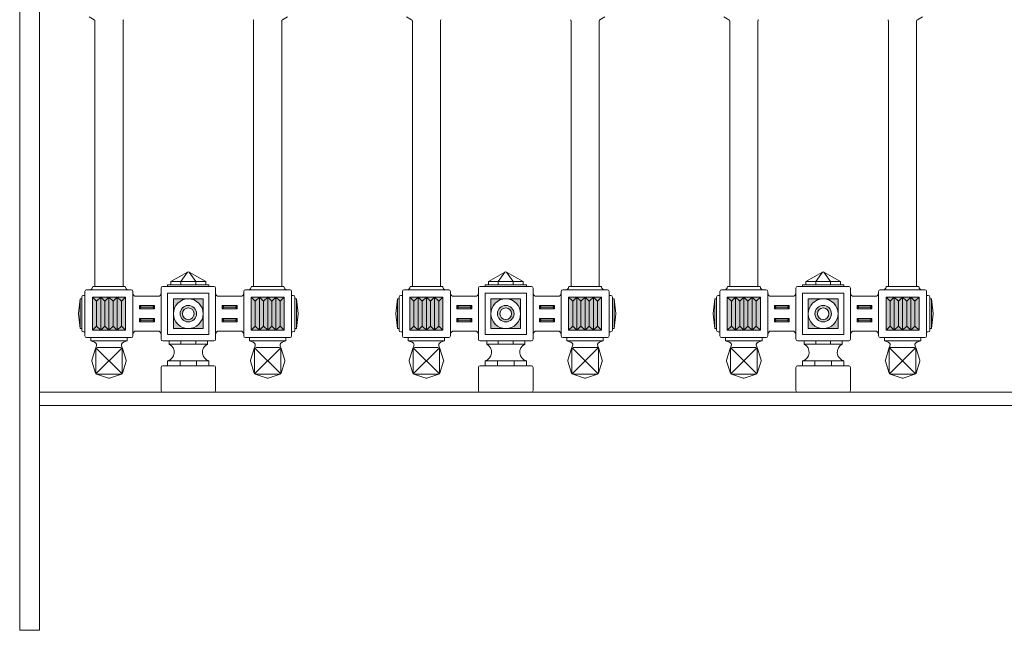
# Model space of a CAD drawing. Units: inches. Extents: x 0 to 84, y -5.9 to 39.5.
# Drawn here: x 0 to 37.2, y -5.9 to 17.2 of the extents above; entities that cross this region are included whole.
import ezdxf

# ---------------------------------------------------------------- set-up
doc = ezdxf.new("R2010")
doc.units = ezdxf.units.IN
doc.header["$MEASUREMENT"] = 0
doc.layers.add('_Main Draw', color=7, linetype='Continuous')
doc.layers.add('Thin Drawing', color=252, linetype='Continuous', lineweight=5)

msp = doc.modelspace()

# ---------------------------------------------------------------- hatches: boundary and pattern name
at = {"layer": 'Thin Drawing', "lineweight": 15}
for points in [[(4, 5.45843), (2.75, 5.45843), (2.75, 6.70843), (4, 6.70843)], [(16, 5.45843), (14.75, 5.45843), (14.75, 6.70843), (16, 6.70843)], [(28, 5.45843), (26.75, 5.45843), (26.75, 6.70843), (28, 6.70843)]]:
    msp.add_hatch(color=256, dxfattribs=at).paths.add_polyline_path(points)
h = msp.add_hatch(color=256, dxfattribs=at)
h.paths.add_polyline_path([(10, 5.45843), (8.75, 5.45843), (8.75, 6.70843), (10, 6.70843)])
edge = h.paths.add_edge_path(flags=17)
edge.add_line((10, 6.70843), (9.6875, 6.70843))
h = msp.add_hatch(color=256, dxfattribs=at)
h.paths.add_polyline_path([(22, 5.45843), (20.75, 5.45843), (20.75, 6.70843), (22, 6.70843)])
edge = h.paths.add_edge_path(flags=17)
edge.add_line((22, 6.70843), (21.6875, 6.70843))
h = msp.add_hatch(color=256, dxfattribs=at)
h.paths.add_polyline_path([(34, 5.45843), (32.75, 5.45843), (32.75, 6.70843), (34, 6.70843)])
edge = h.paths.add_edge_path(flags=17)
edge.add_line((34, 6.70843), (33.6875, 6.70843))
h = msp.add_hatch(color=256, dxfattribs=at)
h.paths.add_polyline_path([(7.65625, 5.77093), (8.21875, 5.77093), (8.15625, 5.83343), (7.71875, 5.83343)])
h.paths.add_polyline_path([(7.71875, 5.83343), (8.15625, 5.83343), (8.21875, 5.89593), (7.65625, 5.89593)])
h.paths.add_polyline_path([(7.65625, 5.77093), (7.71875, 5.83343), (7.65625, 5.89593)])
h.paths.add_polyline_path([(8.15625, 5.83343), (8.21875, 5.77093), (8.21875, 5.89593)])
h.paths.add_polyline_path([(7.65625, 6.27093), (8.21875, 6.27093), (8.15625, 6.33343), (7.71875, 6.33343)])
h.paths.add_polyline_path([(7.71875, 6.33343), (8.15625, 6.33343), (8.21875, 6.39593), (7.65625, 6.39593)])
h.paths.add_polyline_path([(8.21875, 6.27093), (8.21875, 6.39593), (8.15625, 6.33343)])
h.paths.add_polyline_path([(7.65625, 6.27093), (7.71875, 6.33343), (7.65625, 6.39593)])
h.paths.add_polyline_path([(5.03125, 6.33343), (5.09375, 6.27093), (5.09375, 6.39593)])
h.paths.add_polyline_path([(4.59375, 6.33343), (5.03125, 6.33343), (5.09375, 6.39593), (4.53125, 6.39593)])
h.paths.add_polyline_path([(4.53125, 6.27093), (5.09375, 6.27093), (5.03125, 6.33343), (4.59375, 6.33343)])
h.paths.add_polyline_path([(4.53125, 6.27093), (4.59375, 6.33343), (4.53125, 6.39593)])
h.paths.add_polyline_path([(4.53125, 5.77093), (4.59375, 5.83343), (4.53125, 5.89593)])
h.paths.add_polyline_path([(4.53125, 5.77093), (5.09375, 5.77093), (5.03125, 5.83343), (4.59375, 5.83343)])
h.paths.add_polyline_path([(4.59375, 5.83343), (5.03125, 5.83343), (5.09375, 5.89593), (4.53125, 5.89593)])
h.paths.add_polyline_path([(5.03125, 5.83343), (5.09375, 5.77093), (5.09375, 5.89593)])
h = msp.add_hatch(color=256, dxfattribs=at)
h.paths.add_polyline_path([(6.375, 5.52093), (6.9375, 5.52093), (6.9375, 6.08343, -0.41421356)])
h.paths.add_polyline_path([(5.8125, 5.52093), (6.375, 5.52093, -0.41421356), (5.8125, 6.08343)])
h.paths.add_polyline_path([(5.8125, 6.08343, -0.41421356), (6.375, 6.64593), (5.8125, 6.64593)])
h.paths.add_polyline_path([(6.9375, 6.08343), (6.9375, 6.64593), (6.375, 6.64593, -0.41421356)])
h = msp.add_hatch(color=256, dxfattribs=at)
h.paths.add_polyline_path([(6.6875, 6.08343, 1), (6.0625, 6.08343, 1)])
h.paths.add_polyline_path([(6.15625, 6.08343, -1), (6.59375, 6.08343, -1)], flags=16)
h = msp.add_hatch(color=256, dxfattribs=at)
h.paths.add_polyline_path([(19.65625, 5.77093), (20.21875, 5.77093), (20.15625, 5.83343), (19.71875, 5.83343)])
h.paths.add_polyline_path([(19.71875, 5.83343), (20.15625, 5.83343), (20.21875, 5.89593), (19.65625, 5.89593)])
h.paths.add_polyline_path([(19.65625, 5.77093), (19.71875, 5.83343), (19.65625, 5.89593)])
h.paths.add_polyline_path([(20.15625, 5.83343), (20.21875, 5.77093), (20.21875, 5.89593)])
h.paths.add_polyline_path([(19.65625, 6.27093), (20.21875, 6.27093), (20.15625, 6.33343), (19.71875, 6.33343)])
h.paths.add_polyline_path([(19.71875, 6.33343), (20.15625, 6.33343), (20.21875, 6.39593), (19.65625, 6.39593)])
h.paths.add_polyline_path([(20.21875, 6.27093), (20.21875, 6.39593), (20.15625, 6.33343)])
h.paths.add_polyline_path([(19.65625, 6.27093), (19.71875, 6.33343), (19.65625, 6.39593)])
h.paths.add_polyline_path([(17.03125, 6.33343), (17.09375, 6.27093), (17.09375, 6.39593)])
h.paths.add_polyline_path([(16.59375, 6.33343), (17.03125, 6.33343), (17.09375, 6.39593), (16.53125, 6.39593)])
h.paths.add_polyline_path([(16.53125, 6.27093), (17.09375, 6.27093), (17.03125, 6.33343), (16.59375, 6.33343)])
h.paths.add_polyline_path([(16.53125, 6.27093), (16.59375, 6.33343), (16.53125, 6.39593)])
h.paths.add_polyline_path([(16.53125, 5.77093), (16.59375, 5.83343), (16.53125, 5.89593)])
h.paths.add_polyline_path([(16.53125, 5.77093), (17.09375, 5.77093), (17.03125, 5.83343), (16.59375, 5.83343)])
h.paths.add_polyline_path([(16.59375, 5.83343), (17.03125, 5.83343), (17.09375, 5.89593), (16.53125, 5.89593)])
h.paths.add_polyline_path([(17.03125, 5.83343), (17.09375, 5.77093), (17.09375, 5.89593)])
h = msp.add_hatch(color=256, dxfattribs=at)
h.paths.add_polyline_path([(18.375, 5.52093), (18.9375, 5.52093), (18.9375, 6.08343, -0.41421356)])
h.paths.add_polyline_path([(17.8125, 5.52093), (18.375, 5.52093, -0.41421356), (17.8125, 6.08343)])
h.paths.add_polyline_path([(17.8125, 6.08343, -0.41421356), (18.375, 6.64593), (17.8125, 6.64593)])
h.paths.add_polyline_path([(18.9375, 6.08343), (18.9375, 6.64593), (18.375, 6.64593, -0.41421356)])
h = msp.add_hatch(color=256, dxfattribs=at)
h.paths.add_polyline_path([(18.6875, 6.08343, 1), (18.0625, 6.08343, 1)])
h.paths.add_polyline_path([(18.15625, 6.08343, -1), (18.59375, 6.08343, -1)], flags=16)
h = msp.add_hatch(color=256, dxfattribs=at)
h.paths.add_polyline_path([(31.65625, 5.77093), (32.21875, 5.77093), (32.15625, 5.83343), (31.71875, 5.83343)])
h.paths.add_polyline_path([(31.71875, 5.83343), (32.15625, 5.83343), (32.21875, 5.89593), (31.65625, 5.89593)])
h.paths.add_polyline_path([(31.65625, 5.77093), (31.71875, 5.83343), (31.65625, 5.89593)])
h.paths.add_polyline_path([(32.15625, 5.83343), (32.21875, 5.77093), (32.21875, 5.89593)])
h.paths.add_polyline_path([(31.65625, 6.27093), (32.21875, 6.27093), (32.15625, 6.33343), (31.71875, 6.33343)])
h.paths.add_polyline_path([(31.71875, 6.33343), (32.15625, 6.33343), (32.21875, 6.39593), (31.65625, 6.39593)])
h.paths.add_polyline_path([(32.21875, 6.27093), (32.21875, 6.39593), (32.15625, 6.33343)])
h.paths.add_polyline_path([(31.65625, 6.27093), (31.71875, 6.33343), (31.65625, 6.39593)])
h.paths.add_polyline_path([(29.03125, 6.33343), (29.09375, 6.27093), (29.09375, 6.39593)])
h.paths.add_polyline_path([(28.59375, 6.33343), (29.03125, 6.33343), (29.09375, 6.39593), (28.53125, 6.39593)])
h.paths.add_polyline_path([(28.53125, 6.27093), (29.09375, 6.27093), (29.03125, 6.33343), (28.59375, 6.33343)])
h.paths.add_polyline_path([(28.53125, 6.27093), (28.59375, 6.33343), (28.53125, 6.39593)])
h.paths.add_polyline_path([(28.53125, 5.77093), (28.59375, 5.83343), (28.53125, 5.89593)])
h.paths.add_polyline_path([(28.53125, 5.77093), (29.09375, 5.77093), (29.03125, 5.83343), (28.59375, 5.83343)])
h.paths.add_polyline_path([(28.59375, 5.83343), (29.03125, 5.83343), (29.09375, 5.89593), (28.53125, 5.89593)])
h.paths.add_polyline_path([(29.03125, 5.83343), (29.09375, 5.77093), (29.09375, 5.89593)])
h = msp.add_hatch(color=256, dxfattribs=at)
h.paths.add_polyline_path([(30.375, 5.52093), (30.9375, 5.52093), (30.9375, 6.08343, -0.41421356)])
h.paths.add_polyline_path([(29.8125, 5.52093), (30.375, 5.52093, -0.41421356), (29.8125, 6.08343)])
h.paths.add_polyline_path([(29.8125, 6.08343, -0.41421356), (30.375, 6.64593), (29.8125, 6.64593)])
h.paths.add_polyline_path([(30.9375, 6.08343), (30.9375, 6.64593), (30.375, 6.64593, -0.41421356)])
h = msp.add_hatch(color=256, dxfattribs=at)
h.paths.add_polyline_path([(30.6875, 6.08343, 1), (30.0625, 6.08343, 1)])
h.paths.add_polyline_path([(30.15625, 6.08343, -1), (30.59375, 6.08343, -1)], flags=16)

# ---------------------------------------------------------------- linework, layer by layer
at = {"layer": '_Main Draw', "lineweight": 15}
for p, q in [((0, -5.88532), (0, 35.81563)), ((0.75, -5.88532), (0.75, 34.98968)), ((2.625, 17.30218), (2.81226, 17.19517)), ((2.84375, 17.14091), (2.84375, 7.11468)), ((3.90625, 17.14714), (3.90625, 7.11468)), ((8.84375, 17.14714), (8.84375, 7.11468)), ((9.90625, 17.14091), (9.90625, 7.11468)), ((10.125, 17.30218), (9.93774, 17.19517)), ((14.625, 17.30218), (14.81226, 17.19517)), ((14.84375, 17.14091), (14.84375, 7.11468)), ((15.90625, 17.14714), (15.90625, 7.11468)), ((20.84375, 17.14714), (20.84375, 7.11468)), ((21.90625, 17.14091), (21.90625, 7.11468)), ((22.125, 17.30218), (21.93774, 17.19517)), ((26.625, 17.30218), (26.81226, 17.19517)), ((26.84375, 17.14091), (26.84375, 7.11468)), ((27.90625, 17.14714), (27.90625, 7.11468)), ((32.84375, 17.14714), (32.84375, 7.11468)), ((33.90625, 17.14091), (33.90625, 7.11468)), ((34.125, 17.30218), (33.93774, 17.19517)), ((6.34423, 7.65591), (5.71875, 7.30218)), ((6.34423, 7.65591), (6.09375, 7.30218)), ((7.03125, 7.30218), (6.40577, 7.65591)), ((6.65625, 7.30218), (6.40577, 7.65591)), ((18.34423, 7.65591), (17.71875, 7.30218)), ((18.34423, 7.65591), (18.09375, 7.30218)), ((19.03125, 7.30218), (18.40577, 7.65591)), ((18.65625, 7.30218), (18.40577, 7.65591)), ((30.34423, 7.65591), (29.71875, 7.30218)), ((30.34423, 7.65591), (30.09375, 7.30218)), ((31.03125, 7.30218), (30.40577, 7.65591)), ((30.65625, 7.30218), (30.40577, 7.65591)), ((2.78125, 7.11468), (3.96875, 7.11468)), ((7.34375, 7.11468), (5.40625, 7.11468)), ((7.15625, 7.17718), (5.59375, 7.17718)), ((5.59375, 7.11468), (5.59375, 7.17718)), ((7.03125, 7.30218), (5.71875, 7.30218)), ((5.71875, 7.17718), (5.71875, 7.30218)), ((6.09375, 7.17718), (6.09375, 7.30218)), ((6.65625, 7.17718), (6.65625, 7.30218)), ((7.03125, 7.17718), (7.03125, 7.30218)), ((7.15625, 7.11468), (7.15625, 7.17718)), ((9.96875, 7.11468), (8.78125, 7.11468)), ((14.78125, 7.11468), (15.96875, 7.11468)), ((19.34375, 7.11468), (17.40625, 7.11468)), ((19.15625, 7.17718), (17.59375, 7.17718)), ((17.59375, 7.11468), (17.59375, 7.17718)), ((19.03125, 7.30218), (17.71875, 7.30218)), ((17.71875, 7.17718), (17.71875, 7.30218)), ((18.09375, 7.17718), (18.09375, 7.30218)), ((18.65625, 7.17718), (18.65625, 7.30218)), ((19.03125, 7.17718), (19.03125, 7.30218)), ((19.15625, 7.11468), (19.15625, 7.17718)), ((21.96875, 7.11468), (20.78125, 7.11468)), ((26.78125, 7.11468), (27.96875, 7.11468)), ((31.34375, 7.11468), (29.40625, 7.11468)), ((31.15625, 7.17718), (29.59375, 7.17718)), ((29.59375, 7.11468), (29.59375, 7.17718)), ((31.03125, 7.30218), (29.71875, 7.30218)), ((29.71875, 7.17718), (29.71875, 7.30218)), ((30.09375, 7.17718), (30.09375, 7.30218)), ((30.65625, 7.17718), (30.65625, 7.30218)), ((31.03125, 7.17718), (31.03125, 7.30218)), ((31.15625, 7.11468), (31.15625, 7.17718)), ((33.96875, 7.11468), (32.78125, 7.11468)), ((2.34375, 5.45843), (2.34375, 6.70843)), ((2.40625, 6.77093), (2.46875, 6.77093)), ((2.46875, 5.23968), (2.46875, 6.92718)), ((4.21875, 6.98968), (2.53125, 6.98968)), ((2.65625, 6.98968), (4.09375, 6.98968)), ((2.75, 5.45843), (2.75, 6.70843)), ((4, 6.70843), (2.75, 6.70843)), ((2.75, 6.70843), (2.90625, 6.55218)), ((3.0625, 6.70843), (2.90625, 6.55218)), ((3.0625, 5.45843), (3.0625, 6.70843)), ((3.0625, 6.70843), (3.21875, 6.55218)), ((3.375, 6.70843), (3.21875, 6.55218)), ((3.375, 5.45843), (3.375, 6.70843)), ((3.375, 6.70843), (3.53125, 6.55218)), ((3.6875, 6.70843), (3.53125, 6.55218)), ((3.6875, 5.45843), (3.6875, 6.70843)), ((3.6875, 6.70843), (3.84375, 6.55218)), ((4, 6.70843), (3.84375, 6.55218)), ((4, 5.45843), (4, 6.70843)), ((4.28125, 5.23968), (4.28125, 6.92718)), ((4.40625, 6.73968), (5.21875, 6.73968)), ((5.34375, 5.11468), (5.34375, 7.05218)), ((5.59375, 5.30218), (5.59375, 6.86468)), ((7.15625, 6.86468), (5.59375, 6.86468)), ((7.15625, 5.30218), (7.15625, 6.86468)), ((7.40625, 6.86468), (7.40625, 7.05218)), ((7.40625, 5.30218), (7.40625, 6.86468)), ((7.53125, 6.73968), (8.34375, 6.73968)), ((8.46875, 6.86468), (8.46875, 6.92718)), ((8.46875, 5.30218), (8.46875, 6.86468)), ((10.21875, 6.98968), (8.53125, 6.98968)), ((10.09375, 6.98968), (8.65625, 6.98968)), ((8.75, 5.45843), (8.75, 6.70843)), ((10, 6.70843), (8.75, 6.70843)), ((8.75, 6.70843), (8.90625, 6.55218)), ((9.0625, 6.70843), (8.90625, 6.55218)), ((9.0625, 5.45843), (9.0625, 6.70843)), ((9.0625, 6.70843), (9.21875, 6.55218)), ((9.375, 6.70843), (9.21875, 6.55218)), ((9.375, 5.45843), (9.375, 6.70843)), ((9.375, 6.70843), (9.53125, 6.55218)), ((9.6875, 6.70843), (9.53125, 6.55218)), ((9.6875, 5.45843), (9.6875, 6.70843)), ((10, 6.70843), (9.6875, 6.70843)), ((9.6875, 6.70843), (9.84375, 6.55218)), ((10, 6.70843), (9.84375, 6.55218)), ((10, 5.45843), (10, 6.70843)), ((10.28125, 5.23968), (10.28125, 6.92718)), ((10.34375, 6.77093), (10.28125, 6.77093)), ((10.40625, 5.45843), (10.40625, 6.70843)), ((14.34375, 5.45843), (14.34375, 6.70843)), ((14.40625, 6.77093), (14.46875, 6.77093)), ((14.46875, 5.23968), (14.46875, 6.92718)), ((16.21875, 6.98968), (14.53125, 6.98968)), ((14.65625, 6.98968), (16.09375, 6.98968)), ((14.75, 5.45843), (14.75, 6.70843)), ((16, 6.70843), (14.75, 6.70843)), ((14.75, 6.70843), (14.90625, 6.55218)), ((15.0625, 6.70843), (14.90625, 6.55218)), ((15.0625, 5.45843), (15.0625, 6.70843)), ((15.0625, 6.70843), (15.21875, 6.55218)), ((15.375, 6.70843), (15.21875, 6.55218)), ((15.375, 5.45843), (15.375, 6.70843)), ((15.375, 6.70843), (15.53125, 6.55218)), ((15.6875, 6.70843), (15.53125, 6.55218)), ((15.6875, 5.45843), (15.6875, 6.70843)), ((15.6875, 6.70843), (15.84375, 6.55218)), ((16, 6.70843), (15.84375, 6.55218)), ((16, 5.45843), (16, 6.70843)), ((16.28125, 5.23968), (16.28125, 6.92718)), ((16.40625, 6.73968), (17.21875, 6.73968)), ((17.34375, 5.11468), (17.34375, 7.05218)), ((17.59375, 5.30218), (17.59375, 6.86468)), ((19.15625, 6.86468), (17.59375, 6.86468)), ((19.15625, 5.30218), (19.15625, 6.86468)), ((19.40625, 6.86468), (19.40625, 7.05218)), ((19.40625, 5.30218), (19.40625, 6.86468)), ((19.53125, 6.73968), (20.34375, 6.73968)), ((20.46875, 6.86468), (20.46875, 6.92718)), ((20.46875, 5.30218), (20.46875, 6.86468)), ((22.21875, 6.98968), (20.53125, 6.98968)), ((22.09375, 6.98968), (20.65625, 6.98968)), ((20.75, 5.45843), (20.75, 6.70843)), ((22, 6.70843), (20.75, 6.70843)), ((20.75, 6.70843), (20.90625, 6.55218)), ((21.0625, 6.70843), (20.90625, 6.55218)), ((21.0625, 5.45843), (21.0625, 6.70843)), ((21.0625, 6.70843), (21.21875, 6.55218)), ((21.375, 6.70843), (21.21875, 6.55218)), ((21.375, 5.45843), (21.375, 6.70843)), ((21.375, 6.70843), (21.53125, 6.55218)), ((21.6875, 6.70843), (21.53125, 6.55218)), ((21.6875, 5.45843), (21.6875, 6.70843)), ((22, 6.70843), (21.6875, 6.70843)), ((21.6875, 6.70843), (21.84375, 6.55218)), ((22, 6.70843), (21.84375, 6.55218)), ((22, 5.45843), (22, 6.70843)), ((22.28125, 5.23968), (22.28125, 6.92718)), ((22.34375, 6.77093), (22.28125, 6.77093)), ((22.40625, 5.45843), (22.40625, 6.70843)), ((26.34375, 5.45843), (26.34375, 6.70843)), ((26.40625, 6.77093), (26.46875, 6.77093)), ((26.46875, 5.23968), (26.46875, 6.92718)), ((28.21875, 6.98968), (26.53125, 6.98968)), ((26.65625, 6.98968), (28.09375, 6.98968)), ((26.75, 5.45843), (26.75, 6.70843)), ((28, 6.70843), (26.75, 6.70843)), ((26.75, 6.70843), (26.90625, 6.55218)), ((27.0625, 6.70843), (26.90625, 6.55218)), ((27.0625, 5.45843), (27.0625, 6.70843)), ((27.0625, 6.70843), (27.21875, 6.55218)), ((27.375, 6.70843), (27.21875, 6.55218)), ((27.375, 5.45843), (27.375, 6.70843)), ((27.375, 6.70843), (27.53125, 6.55218)), ((27.6875, 6.70843), (27.53125, 6.55218)), ((27.6875, 5.45843), (27.6875, 6.70843)), ((27.6875, 6.70843), (27.84375, 6.55218)), ((28, 6.70843), (27.84375, 6.55218)), ((28, 5.45843), (28, 6.70843)), ((28.28125, 5.23968), (28.28125, 6.92718)), ((28.40625, 6.73968), (29.21875, 6.73968)), ((29.34375, 5.11468), (29.34375, 7.05218)), ((29.59375, 5.30218), (29.59375, 6.86468)), ((31.15625, 6.86468), (29.59375, 6.86468)), ((31.15625, 5.30218), (31.15625, 6.86468)), ((31.40625, 6.86468), (31.40625, 7.05218)), ((31.40625, 5.30218), (31.40625, 6.86468)), ((31.53125, 6.73968), (32.34375, 6.73968)), ((32.46875, 6.86468), (32.46875, 6.92718)), ((32.46875, 5.30218), (32.46875, 6.86468)), ((34.21875, 6.98968), (32.53125, 6.98968)), ((34.09375, 6.98968), (32.65625, 6.98968)), ((32.75, 5.45843), (32.75, 6.70843)), ((34, 6.70843), (32.75, 6.70843)), ((32.75, 6.70843), (32.90625, 6.55218)), ((33.0625, 6.70843), (32.90625, 6.55218)), ((33.0625, 5.45843), (33.0625, 6.70843)), ((33.0625, 6.70843), (33.21875, 6.55218)), ((33.375, 6.70843), (33.21875, 6.55218)), ((33.375, 5.45843), (33.375, 6.70843)), ((33.375, 6.70843), (33.53125, 6.55218)), ((33.6875, 6.70843), (33.53125, 6.55218)), ((33.6875, 5.45843), (33.6875, 6.70843)), ((34, 6.70843), (33.6875, 6.70843)), ((33.6875, 6.70843), (33.84375, 6.55218)), ((34, 6.70843), (33.84375, 6.55218)), ((34, 5.45843), (34, 6.70843)), ((34.28125, 5.23968), (34.28125, 6.92718)), ((34.34375, 6.77093), (34.28125, 6.77093)), ((34.40625, 5.45843), (34.40625, 6.70843)), ((2.21952, 6.09033), (2.28125, 6.64593)), ((2.28125, 5.52093), (2.28125, 6.64593)), ((2.28125, 6.64593), (2.34375, 6.64593)), ((2.90625, 6.55218), (2.90625, 5.61468)), ((3.21875, 6.55218), (3.21875, 5.61468)), ((3.53125, 6.55218), (3.53125, 5.61468)), ((3.84375, 6.55218), (3.84375, 5.61468)), ((4.53125, 6.27093), (4.53125, 6.39593)), ((5.09375, 6.39593), (4.53125, 6.39593)), ((4.53125, 6.39593), (4.59375, 6.33343)), ((4.53125, 6.27093), (4.59375, 6.33343)), ((5.03125, 6.33343), (4.59375, 6.33343)), ((5.09375, 6.39593), (5.03125, 6.33343)), ((5.09375, 6.27093), (5.03125, 6.33343)), ((5.09375, 6.27093), (5.09375, 6.39593)), ((5.8125, 5.52093), (5.8125, 6.64593)), ((6.9375, 6.64593), (5.8125, 6.64593)), ((6.9375, 5.52093), (6.9375, 6.64593)), ((7.65625, 6.27093), (7.65625, 6.39593)), ((8.21875, 6.39593), (7.65625, 6.39593)), ((7.65625, 6.39593), (7.71875, 6.33343)), ((7.65625, 6.27093), (7.71875, 6.33343)), ((8.15625, 6.33343), (7.71875, 6.33343)), ((8.21875, 6.39593), (8.15625, 6.33343)), ((8.21875, 6.27093), (8.15625, 6.33343)), ((8.21875, 6.27093), (8.21875, 6.39593)), ((8.90625, 6.55218), (8.90625, 5.61468)), ((9.21875, 6.55218), (9.21875, 5.61468)), ((9.53125, 6.55218), (9.53125, 5.61468)), ((9.84375, 6.55218), (9.84375, 5.61468)), ((10.46875, 6.64593), (10.40625, 6.64593)), ((10.46875, 5.52093), (10.46875, 6.64593)), ((10.53048, 6.09033), (10.46875, 6.64593)), ((14.21952, 6.09033), (14.28125, 6.64593)), ((14.28125, 5.52093), (14.28125, 6.64593)), ((14.28125, 6.64593), (14.34375, 6.64593)), ((14.90625, 6.55218), (14.90625, 5.61468)), ((15.21875, 6.55218), (15.21875, 5.61468)), ((15.53125, 6.55218), (15.53125, 5.61468)), ((15.84375, 6.55218), (15.84375, 5.61468)), ((16.53125, 6.27093), (16.53125, 6.39593)), ((17.09375, 6.39593), (16.53125, 6.39593)), ((16.53125, 6.39593), (16.59375, 6.33343)), ((16.53125, 6.27093), (16.59375, 6.33343)), ((17.03125, 6.33343), (16.59375, 6.33343)), ((17.09375, 6.39593), (17.03125, 6.33343)), ((17.09375, 6.27093), (17.03125, 6.33343)), ((17.09375, 6.27093), (17.09375, 6.39593)), ((17.8125, 5.52093), (17.8125, 6.64593)), ((18.9375, 6.64593), (17.8125, 6.64593)), ((18.9375, 5.52093), (18.9375, 6.64593)), ((19.65625, 6.27093), (19.65625, 6.39593)), ((20.21875, 6.39593), (19.65625, 6.39593)), ((19.65625, 6.39593), (19.71875, 6.33343)), ((19.65625, 6.27093), (19.71875, 6.33343)), ((20.15625, 6.33343), (19.71875, 6.33343)), ((20.21875, 6.39593), (20.15625, 6.33343)), ((20.21875, 6.27093), (20.15625, 6.33343)), ((20.21875, 6.27093), (20.21875, 6.39593)), ((20.90625, 6.55218), (20.90625, 5.61468)), ((21.21875, 6.55218), (21.21875, 5.61468)), ((21.53125, 6.55218), (21.53125, 5.61468)), ((21.84375, 6.55218), (21.84375, 5.61468)), ((22.46875, 6.64593), (22.40625, 6.64593)), ((22.46875, 5.52093), (22.46875, 6.64593)), ((22.53048, 6.09033), (22.46875, 6.64593)), ((26.21952, 6.09033), (26.28125, 6.64593)), ((26.28125, 5.52093), (26.28125, 6.64593)), ((26.28125, 6.64593), (26.34375, 6.64593)), ((26.90625, 6.55218), (26.90625, 5.61468)), ((27.21875, 6.55218), (27.21875, 5.61468)), ((27.53125, 6.55218), (27.53125, 5.61468)), ((27.84375, 6.55218), (27.84375, 5.61468)), ((28.53125, 6.27093), (28.53125, 6.39593)), ((29.09375, 6.39593), (28.53125, 6.39593)), ((28.53125, 6.39593), (28.59375, 6.33343)), ((28.53125, 6.27093), (28.59375, 6.33343)), ((29.03125, 6.33343), (28.59375, 6.33343)), ((29.09375, 6.39593), (29.03125, 6.33343)), ((29.09375, 6.27093), (29.03125, 6.33343)), ((29.09375, 6.27093), (29.09375, 6.39593)), ((29.8125, 5.52093), (29.8125, 6.64593)), ((30.9375, 6.64593), (29.8125, 6.64593)), ((30.9375, 5.52093), (30.9375, 6.64593)), ((31.65625, 6.27093), (31.65625, 6.39593)), ((32.21875, 6.39593), (31.65625, 6.39593)), ((31.65625, 6.39593), (31.71875, 6.33343)), ((31.65625, 6.27093), (31.71875, 6.33343)), ((32.15625, 6.33343), (31.71875, 6.33343)), ((32.21875, 6.39593), (32.15625, 6.33343)), ((32.21875, 6.27093), (32.15625, 6.33343)), ((32.21875, 6.27093), (32.21875, 6.39593)), ((32.90625, 6.55218), (32.90625, 5.61468)), ((33.21875, 6.55218), (33.21875, 5.61468)), ((33.53125, 6.55218), (33.53125, 5.61468)), ((33.84375, 6.55218), (33.84375, 5.61468)), ((34.46875, 6.64593), (34.40625, 6.64593)), ((34.46875, 5.52093), (34.46875, 6.64593)), ((34.53048, 6.09033), (34.46875, 6.64593)), ((2.28125, 5.52093), (2.21952, 6.07652)), ((5.09375, 6.27093), (4.53125, 6.27093)), ((8.21875, 6.27093), (7.65625, 6.27093)), ((10.46875, 5.52093), (10.53048, 6.07652)), ((14.28125, 5.52093), (14.21952, 6.07652)), ((17.09375, 6.27093), (16.53125, 6.27093)), ((20.21875, 6.27093), (19.65625, 6.27093)), ((22.46875, 5.52093), (22.53048, 6.07652)), ((26.28125, 5.52093), (26.21952, 6.07652)), ((29.09375, 6.27093), (28.53125, 6.27093)), ((32.21875, 6.27093), (31.65625, 6.27093)), ((34.46875, 5.52093), (34.53048, 6.07652)), ((2.75, 5.45843), (2.90625, 5.61468)), ((3.0625, 5.45843), (2.90625, 5.61468)), ((3.0625, 5.45843), (3.21875, 5.61468)), ((3.375, 5.45843), (3.21875, 5.61468)), ((3.375, 5.45843), (3.53125, 5.61468)), ((3.6875, 5.45843), (3.53125, 5.61468)), ((3.6875, 5.45843), (3.84375, 5.61468)), ((4, 5.45843), (3.84375, 5.61468)), ((4.53125, 5.77093), (4.53125, 5.89593)), ((5.09375, 5.89593), (4.53125, 5.89593)), ((4.53125, 5.89593), (4.59375, 5.83343)), ((4.53125, 5.77093), (4.59375, 5.83343)), ((5.09375, 5.77093), (4.53125, 5.77093)), ((5.03125, 5.83343), (4.59375, 5.83343)), ((5.09375, 5.89593), (5.03125, 5.83343)), ((5.09375, 5.77093), (5.03125, 5.83343)), ((5.09375, 5.77093), (5.09375, 5.89593)), ((7.65625, 5.77093), (7.65625, 5.89593)), ((8.21875, 5.89593), (7.65625, 5.89593)), ((7.65625, 5.89593), (7.71875, 5.83343)), ((7.65625, 5.77093), (7.71875, 5.83343)), ((8.21875, 5.77093), (7.65625, 5.77093)), ((8.15625, 5.83343), (7.71875, 5.83343)), ((8.21875, 5.89593), (8.15625, 5.83343)), ((8.21875, 5.77093), (8.15625, 5.83343)), ((8.21875, 5.77093), (8.21875, 5.89593)), ((8.75, 5.45843), (8.90625, 5.61468)), ((9.0625, 5.45843), (8.90625, 5.61468)), ((9.0625, 5.45843), (9.21875, 5.61468)), ((9.375, 5.45843), (9.21875, 5.61468)), ((9.375, 5.45843), (9.53125, 5.61468)), ((9.6875, 5.45843), (9.53125, 5.61468)), ((9.6875, 5.45843), (9.84375, 5.61468)), ((10, 5.45843), (9.84375, 5.61468)), ((14.75, 5.45843), (14.90625, 5.61468)), ((15.0625, 5.45843), (14.90625, 5.61468)), ((15.0625, 5.45843), (15.21875, 5.61468)), ((15.375, 5.45843), (15.21875, 5.61468)), ((15.375, 5.45843), (15.53125, 5.61468)), ((15.6875, 5.45843), (15.53125, 5.61468)), ((15.6875, 5.45843), (15.84375, 5.61468)), ((16, 5.45843), (15.84375, 5.61468)), ((16.53125, 5.77093), (16.53125, 5.89593)), ((17.09375, 5.89593), (16.53125, 5.89593)), ((16.53125, 5.89593), (16.59375, 5.83343)), ((16.53125, 5.77093), (16.59375, 5.83343)), ((17.09375, 5.77093), (16.53125, 5.77093)), ((17.03125, 5.83343), (16.59375, 5.83343)), ((17.09375, 5.89593), (17.03125, 5.83343)), ((17.09375, 5.77093), (17.03125, 5.83343)), ((17.09375, 5.77093), (17.09375, 5.89593)), ((19.65625, 5.77093), (19.65625, 5.89593)), ((20.21875, 5.89593), (19.65625, 5.89593)), ((19.65625, 5.89593), (19.71875, 5.83343)), ((19.65625, 5.77093), (19.71875, 5.83343)), ((20.21875, 5.77093), (19.65625, 5.77093)), ((20.15625, 5.83343), (19.71875, 5.83343)), ((20.21875, 5.89593), (20.15625, 5.83343)), ((20.21875, 5.77093), (20.15625, 5.83343)), ((20.21875, 5.77093), (20.21875, 5.89593)), ((20.75, 5.45843), (20.90625, 5.61468)), ((21.0625, 5.45843), (20.90625, 5.61468)), ((21.0625, 5.45843), (21.21875, 5.61468)), ((21.375, 5.45843), (21.21875, 5.61468)), ((21.375, 5.45843), (21.53125, 5.61468)), ((21.6875, 5.45843), (21.53125, 5.61468)), ((21.6875, 5.45843), (21.84375, 5.61468)), ((22, 5.45843), (21.84375, 5.61468)), ((26.75, 5.45843), (26.90625, 5.61468)), ((27.0625, 5.45843), (26.90625, 5.61468)), ((27.0625, 5.45843), (27.21875, 5.61468)), ((27.375, 5.45843), (27.21875, 5.61468)), ((27.375, 5.45843), (27.53125, 5.61468)), ((27.6875, 5.45843), (27.53125, 5.61468)), ((27.6875, 5.45843), (27.84375, 5.61468)), ((28, 5.45843), (27.84375, 5.61468)), ((28.53125, 5.77093), (28.53125, 5.89593)), ((29.09375, 5.89593), (28.53125, 5.89593)), ((28.53125, 5.89593), (28.59375, 5.83343)), ((28.53125, 5.77093), (28.59375, 5.83343)), ((29.09375, 5.77093), (28.53125, 5.77093)), ((29.03125, 5.83343), (28.59375, 5.83343)), ((29.09375, 5.89593), (29.03125, 5.83343)), ((29.09375, 5.77093), (29.03125, 5.83343)), ((29.09375, 5.77093), (29.09375, 5.89593)), ((31.65625, 5.77093), (31.65625, 5.89593)), ((32.21875, 5.89593), (31.65625, 5.89593)), ((31.65625, 5.89593), (31.71875, 5.83343)), ((31.65625, 5.77093), (31.71875, 5.83343)), ((32.21875, 5.77093), (31.65625, 5.77093)), ((32.15625, 5.83343), (31.71875, 5.83343)), ((32.21875, 5.89593), (32.15625, 5.83343)), ((32.21875, 5.77093), (32.15625, 5.83343)), ((32.21875, 5.77093), (32.21875, 5.89593)), ((32.75, 5.45843), (32.90625, 5.61468)), ((33.0625, 5.45843), (32.90625, 5.61468)), ((33.0625, 5.45843), (33.21875, 5.61468)), ((33.375, 5.45843), (33.21875, 5.61468)), ((33.375, 5.45843), (33.53125, 5.61468)), ((33.6875, 5.45843), (33.53125, 5.61468)), ((33.6875, 5.45843), (33.84375, 5.61468)), ((34, 5.45843), (33.84375, 5.61468)), ((2.28125, 5.52093), (2.34375, 5.52093)), ((2.40625, 5.39593), (2.46875, 5.39593)), ((4, 5.45843), (2.75, 5.45843)), ((4.40625, 5.42718), (5.21875, 5.42718)), ((7.15625, 5.30218), (5.59375, 5.30218)), ((6.9375, 5.52093), (5.8125, 5.52093)), ((7.40625, 5.11468), (7.40625, 5.30218)), ((7.53125, 5.42718), (8.34375, 5.42718)), ((8.46875, 5.23968), (8.46875, 5.30218)), ((10, 5.45843), (8.75, 5.45843)), ((10.34375, 5.39593), (10.28125, 5.39593)), ((10.46875, 5.52093), (10.40625, 5.52093)), ((14.28125, 5.52093), (14.34375, 5.52093)), ((14.40625, 5.39593), (14.46875, 5.39593)), ((16, 5.45843), (14.75, 5.45843)), ((16.40625, 5.42718), (17.21875, 5.42718)), ((19.15625, 5.30218), (17.59375, 5.30218)), ((18.9375, 5.52093), (17.8125, 5.52093)), ((19.40625, 5.11468), (19.40625, 5.30218)), ((19.53125, 5.42718), (20.34375, 5.42718)), ((20.46875, 5.23968), (20.46875, 5.30218)), ((22, 5.45843), (20.75, 5.45843)), ((22.34375, 5.39593), (22.28125, 5.39593)), ((22.46875, 5.52093), (22.40625, 5.52093)), ((26.28125, 5.52093), (26.34375, 5.52093)), ((26.40625, 5.39593), (26.46875, 5.39593)), ((28, 5.45843), (26.75, 5.45843)), ((28.40625, 5.42718), (29.21875, 5.42718)), ((31.15625, 5.30218), (29.59375, 5.30218)), ((30.9375, 5.52093), (29.8125, 5.52093)), ((31.40625, 5.11468), (31.40625, 5.30218)), ((31.53125, 5.42718), (32.34375, 5.42718)), ((32.46875, 5.23968), (32.46875, 5.30218)), ((34, 5.45843), (32.75, 5.45843)), ((34.34375, 5.39593), (34.28125, 5.39593)), ((34.46875, 5.52093), (34.40625, 5.52093)), ((4.21875, 5.17718), (2.53125, 5.17718)), ((2.6875, 5.05218), (2.6875, 5.17718)), ((4.0625, 5.05218), (2.6875, 5.05218)), ((4.0625, 5.05218), (4.0625, 5.17718)), ((7.34375, 5.05218), (5.40625, 5.05218)), ((5.65625, 4.92718), (5.65625, 5.05218)), ((7.09375, 4.92718), (5.65625, 4.92718)), ((6.09375, 4.92718), (6.09375, 5.05218)), ((6.65625, 4.92718), (6.65625, 5.05218)), ((7.09375, 4.92718), (7.09375, 5.05218)), ((10.21875, 5.17718), (8.53125, 5.17718)), ((8.6875, 5.05218), (8.6875, 5.17718)), ((10.0625, 5.05218), (8.6875, 5.05218)), ((10.0625, 5.05218), (10.0625, 5.17718)), ((16.21875, 5.17718), (14.53125, 5.17718)), ((14.6875, 5.05218), (14.6875, 5.17718)), ((16.0625, 5.05218), (14.6875, 5.05218)), ((16.0625, 5.05218), (16.0625, 5.17718)), ((19.34375, 5.05218), (17.40625, 5.05218)), ((17.65625, 4.92718), (17.65625, 5.05218)), ((19.09375, 4.92718), (17.65625, 4.92718)), ((18.09375, 4.92718), (18.09375, 5.05218)), ((18.65625, 4.92718), (18.65625, 5.05218)), ((19.09375, 4.92718), (19.09375, 5.05218)), ((22.21875, 5.17718), (20.53125, 5.17718)), ((20.6875, 5.05218), (20.6875, 5.17718)), ((22.0625, 5.05218), (20.6875, 5.05218)), ((22.0625, 5.05218), (22.0625, 5.17718)), ((28.21875, 5.17718), (26.53125, 5.17718)), ((26.6875, 5.05218), (26.6875, 5.17718)), ((28.0625, 5.05218), (26.6875, 5.05218)), ((28.0625, 5.05218), (28.0625, 5.17718)), ((31.34375, 5.05218), (29.40625, 5.05218)), ((29.65625, 4.92718), (29.65625, 5.05218)), ((31.09375, 4.92718), (29.65625, 4.92718)), ((30.09375, 4.92718), (30.09375, 5.05218)), ((30.65625, 4.92718), (30.65625, 5.05218)), ((31.09375, 4.92718), (31.09375, 5.05218)), ((34.21875, 5.17718), (32.53125, 5.17718)), ((32.6875, 5.05218), (32.6875, 5.17718)), ((34.0625, 5.05218), (32.6875, 5.05218)), ((34.0625, 5.05218), (34.0625, 5.17718)), ((2.72458, 4.32082), (2.875, 4.80218)), ((2.875, 3.86468), (2.875, 4.73968)), ((3.85669, 3.82048), (2.89331, 4.78387)), ((3.85669, 4.78387), (2.89331, 3.82048)), ((3.8125, 4.80218), (2.9375, 4.80218)), ((3.875, 4.80218), (4.02542, 4.32082)), ((3.875, 3.86468), (3.875, 4.73968)), ((8.72458, 4.32082), (8.875, 4.80218)), ((8.875, 3.86468), (8.875, 4.73968)), ((9.85669, 3.82048), (8.89331, 4.78387)), ((9.85669, 4.78387), (8.89331, 3.82048)), ((9.8125, 4.80218), (8.9375, 4.80218)), ((9.875, 4.80218), (10.02542, 4.32082)), ((9.875, 3.86468), (9.875, 4.73968)), ((14.72458, 4.32082), (14.875, 4.80218)), ((14.875, 3.86468), (14.875, 4.73968)), ((15.85669, 3.82048), (14.89331, 4.78387)), ((15.85669, 4.78387), (14.89331, 3.82048)), ((15.8125, 4.80218), (14.9375, 4.80218)), ((15.875, 4.80218), (16.02542, 4.32082)), ((15.875, 3.86468), (15.875, 4.73968)), ((20.72458, 4.32082), (20.875, 4.80218)), ((20.875, 3.86468), (20.875, 4.73968)), ((21.85669, 3.82048), (20.89331, 4.78387)), ((21.85669, 4.78387), (20.89331, 3.82048)), ((21.8125, 4.80218), (20.9375, 4.80218)), ((21.875, 4.80218), (22.02542, 4.32082)), ((21.875, 3.86468), (21.875, 4.73968)), ((26.72458, 4.32082), (26.875, 4.80218)), ((26.875, 3.86468), (26.875, 4.73968)), ((27.85669, 3.82048), (26.89331, 4.78387)), ((27.85669, 4.78387), (26.89331, 3.82048)), ((27.8125, 4.80218), (26.9375, 4.80218)), ((27.875, 4.80218), (28.02542, 4.32082)), ((27.875, 3.86468), (27.875, 4.73968)), ((32.72458, 4.32082), (32.875, 4.80218)), ((32.875, 3.86468), (32.875, 4.73968)), ((33.85669, 3.82048), (32.89331, 4.78387)), ((33.85669, 4.78387), (32.89331, 3.82048)), ((33.8125, 4.80218), (32.9375, 4.80218)), ((33.875, 4.80218), (34.02542, 4.32082)), ((33.875, 3.86468), (33.875, 4.73968)), ((2.86524, 3.83342), (2.72458, 4.28353)), ((4.02542, 4.28353), (3.88477, 3.83342)), ((7.34375, 4.11468), (5.40625, 4.11468)), ((7.15625, 4.30218), (5.59375, 4.30218)), ((5.59375, 4.11468), (5.59375, 4.30218)), ((6.0625, 4.11468), (6.0625, 4.30218)), ((6.6875, 4.11468), (6.6875, 4.30218)), ((7.15625, 4.11468), (7.15625, 4.30218)), ((8.86524, 3.83342), (8.72458, 4.28353)), ((10.02542, 4.28353), (9.88477, 3.83342)), ((14.86524, 3.83342), (14.72458, 4.28353)), ((16.02542, 4.28353), (15.88477, 3.83342)), ((19.34375, 4.11468), (17.40625, 4.11468)), ((19.15625, 4.30218), (17.59375, 4.30218)), ((17.59375, 4.11468), (17.59375, 4.30218)), ((18.0625, 4.11468), (18.0625, 4.30218)), ((18.6875, 4.11468), (18.6875, 4.30218)), ((19.15625, 4.11468), (19.15625, 4.30218)), ((20.86524, 3.83342), (20.72458, 4.28353)), ((22.02542, 4.28353), (21.88477, 3.83342)), ((26.86524, 3.83342), (26.72458, 4.28353)), ((28.02542, 4.28353), (27.88477, 3.83342)), ((31.34375, 4.11468), (29.40625, 4.11468)), ((31.15625, 4.30218), (29.59375, 4.30218)), ((29.59375, 4.11468), (29.59375, 4.30218)), ((30.0625, 4.11468), (30.0625, 4.30218)), ((30.6875, 4.11468), (30.6875, 4.30218)), ((31.15625, 4.11468), (31.15625, 4.30218)), ((32.86524, 3.83342), (32.72458, 4.28353)), ((34.02542, 4.28353), (33.88477, 3.83342)), ((3.35636, 3.65175), (2.90625, 3.79241)), ((3.8125, 3.80218), (2.9375, 3.80218)), ((3.84375, 3.79241), (3.39364, 3.65175)), ((5.34375, 3.17718), (5.34375, 4.05218)), ((7.40625, 3.17718), (7.40625, 4.05218)), ((9.35636, 3.65175), (8.90625, 3.79241)), ((9.8125, 3.80218), (8.9375, 3.80218)), ((9.84375, 3.79241), (9.39364, 3.65175)), ((15.35636, 3.65175), (14.90625, 3.79241)), ((15.8125, 3.80218), (14.9375, 3.80218)), ((15.84375, 3.79241), (15.39364, 3.65175)), ((17.34375, 3.17718), (17.34375, 4.05218)), ((19.40625, 3.17718), (19.40625, 4.05218)), ((21.35636, 3.65175), (20.90625, 3.79241)), ((21.8125, 3.80218), (20.9375, 3.80218)), ((21.84375, 3.79241), (21.39364, 3.65175)), ((27.35636, 3.65175), (26.90625, 3.79241)), ((27.8125, 3.80218), (26.9375, 3.80218)), ((27.84375, 3.79241), (27.39364, 3.65175)), ((29.34375, 3.17718), (29.34375, 4.05218)), ((31.40625, 3.17718), (31.40625, 4.05218)), ((33.35636, 3.65175), (32.90625, 3.79241)), ((33.8125, 3.80218), (32.9375, 3.80218)), ((33.84375, 3.79241), (33.39364, 3.65175)), ((0.75, 3.11468), (72.75, 3.11468)), ((7.34375, 3.11468), (5.40625, 3.11468)), ((19.34375, 3.11468), (17.40625, 3.11468)), ((31.34375, 3.11468), (29.40625, 3.11468)), ((0.75, 2.61468), (72.75, 2.61468)), ((0, -5.88532), (0.75, -5.88532))]:
    msp.add_line(p, q, dxfattribs=at)
for centre, radius in [((6.375, 6.08343), 0.5625), ((6.375, 6.08343), 0.3125), ((18.375, 6.08343), 0.5625), ((18.375, 6.08343), 0.3125), ((30.375, 6.08343), 0.5625), ((30.375, 6.08343), 0.3125), ((6.375, 6.08343), 0.21875), ((18.375, 6.08343), 0.21875), ((30.375, 6.08343), 0.21875)]:
    msp.add_circle(centre, radius, dxfattribs=at)
for centre, radius, start, end in [((2.78125, 17.14091), 0.0625, 0, 60.255119), ((3.96875, 17.14714), 0.0625, 128.659808, 180), ((8.78125, 17.14714), 0.0625, 0, 51.340192), ((9.96875, 17.14091), 0.0625, 119.744881, 180), ((14.78125, 17.14091), 0.0625, 0, 60.255119), ((15.96875, 17.14714), 0.0625, 128.659808, 180), ((20.78125, 17.14714), 0.0625, 0, 51.340192), ((21.96875, 17.14091), 0.0625, 119.744881, 180), ((26.78125, 17.14091), 0.0625, 0, 60.255119), ((27.96875, 17.14714), 0.0625, 128.659808, 180), ((32.78125, 17.14714), 0.0625, 0, 51.340192), ((33.96875, 17.14091), 0.0625, 119.744881, 180), ((6.375, 7.60151), 0.0625, 60.510266, 119.489734), ((18.375, 7.60151), 0.0625, 60.510266, 119.489734), ((30.375, 7.60151), 0.0625, 60.510266, 119.489734), ((2.65625, 7.08343), 0.09375, 270, 0), ((2.78125, 7.08343), 0.03125, 90, 180), ((3.96875, 7.08343), 0.03125, 0, 90), ((4.09375, 7.08343), 0.09375, 180, 270), ((5.40625, 7.05218), 0.0625, 90, 180), ((7.34375, 7.05218), 0.0625, 0, 90), ((8.65625, 7.08343), 0.09375, 270, 0), ((8.78125, 7.08343), 0.03125, 90, 180), ((9.96875, 7.08343), 0.03125, 0, 90), ((10.09375, 7.08343), 0.09375, 180, 270), ((14.65625, 7.08343), 0.09375, 270, 0), ((14.78125, 7.08343), 0.03125, 90, 180), ((15.96875, 7.08343), 0.03125, 0, 90), ((16.09375, 7.08343), 0.09375, 180, 270), ((17.40625, 7.05218), 0.0625, 90, 180), ((19.34375, 7.05218), 0.0625, 0, 90), ((20.65625, 7.08343), 0.09375, 270, 0), ((20.78125, 7.08343), 0.03125, 90, 180), ((21.96875, 7.08343), 0.03125, 0, 90), ((22.09375, 7.08343), 0.09375, 180, 270), ((26.65625, 7.08343), 0.09375, 270, 0), ((26.78125, 7.08343), 0.03125, 90, 180), ((27.96875, 7.08343), 0.03125, 0, 90), ((28.09375, 7.08343), 0.09375, 180, 270), ((29.40625, 7.05218), 0.0625, 90, 180), ((31.34375, 7.05218), 0.0625, 0, 90), ((32.65625, 7.08343), 0.09375, 270, 0), ((32.78125, 7.08343), 0.03125, 90, 180), ((33.96875, 7.08343), 0.03125, 0, 90), ((34.09375, 7.08343), 0.09375, 180, 270), ((2.40625, 6.70843), 0.0625, 90, 180), ((2.53125, 6.92718), 0.0625, 90, 180), ((4.21875, 6.92718), 0.0625, 0, 90), ((4.40625, 6.86468), 0.125, 180, 270), ((5.21875, 6.86468), 0.125, 270, 0), ((7.53125, 6.86468), 0.125, 180, 270), ((8.34375, 6.86468), 0.125, 270, 0), ((8.53125, 6.92718), 0.0625, 90, 180), ((10.21875, 6.92718), 0.0625, 0, 90), ((10.34375, 6.70843), 0.0625, 0, 90), ((14.40625, 6.70843), 0.0625, 90, 180), ((14.53125, 6.92718), 0.0625, 90, 180), ((16.21875, 6.92718), 0.0625, 0, 90), ((16.40625, 6.86468), 0.125, 180, 270), ((17.21875, 6.86468), 0.125, 270, 0), ((19.53125, 6.86468), 0.125, 180, 270), ((20.34375, 6.86468), 0.125, 270, 0), ((20.53125, 6.92718), 0.0625, 90, 180), ((22.21875, 6.92718), 0.0625, 0, 90), ((22.34375, 6.70843), 0.0625, 0, 90), ((26.40625, 6.70843), 0.0625, 90, 180), ((26.53125, 6.92718), 0.0625, 90, 180), ((28.21875, 6.92718), 0.0625, 0, 90), ((28.40625, 6.86468), 0.125, 180, 270), ((29.21875, 6.86468), 0.125, 270, 0), ((31.53125, 6.86468), 0.125, 180, 270), ((32.34375, 6.86468), 0.125, 270, 0), ((32.53125, 6.92718), 0.0625, 90, 180), ((34.21875, 6.92718), 0.0625, 0, 90), ((34.34375, 6.70843), 0.0625, 0, 90), ((2.28163, 6.08343), 0.0625, 173.659808, 186.340192), ((10.46837, 6.08343), 0.0625, 353.659808, 6.340192), ((14.28163, 6.08343), 0.0625, 173.659808, 186.340192), ((22.46837, 6.08343), 0.0625, 353.659808, 6.340192), ((26.28163, 6.08343), 0.0625, 173.659808, 186.340192), ((34.46837, 6.08343), 0.0625, 353.659808, 6.340192), ((2.40625, 5.45843), 0.0625, 180, 270), ((2.53125, 5.23968), 0.0625, 180, 270), ((4.21875, 5.23968), 0.0625, 270, 0), ((4.40625, 5.30218), 0.125, 90, 180), ((5.21875, 5.30218), 0.125, 0, 90), ((7.53125, 5.30218), 0.125, 90, 180), ((8.34375, 5.30218), 0.125, 0, 90), ((8.53125, 5.23968), 0.0625, 180, 270), ((10.21875, 5.23968), 0.0625, 270, 0), ((10.34375, 5.45843), 0.0625, 270, 0), ((14.40625, 5.45843), 0.0625, 180, 270), ((14.53125, 5.23968), 0.0625, 180, 270), ((16.21875, 5.23968), 0.0625, 270, 0), ((16.40625, 5.30218), 0.125, 90, 180), ((17.21875, 5.30218), 0.125, 0, 90), ((19.53125, 5.30218), 0.125, 90, 180), ((20.34375, 5.30218), 0.125, 0, 90), ((20.53125, 5.23968), 0.0625, 180, 270), ((22.21875, 5.23968), 0.0625, 270, 0), ((22.34375, 5.45843), 0.0625, 270, 0), ((26.40625, 5.45843), 0.0625, 180, 270), ((26.53125, 5.23968), 0.0625, 180, 270), ((28.21875, 5.23968), 0.0625, 270, 0), ((28.40625, 5.30218), 0.125, 90, 180), ((29.21875, 5.30218), 0.125, 0, 90), ((31.53125, 5.30218), 0.125, 90, 180), ((32.34375, 5.30218), 0.125, 0, 90), ((32.53125, 5.23968), 0.0625, 180, 270), ((34.21875, 5.23968), 0.0625, 270, 0), ((34.34375, 5.45843), 0.0625, 270, 0), ((5.40625, 5.11468), 0.0625, 180, 270), ((5.50893, 4.62628), 0.33502, 284.665842, 63.912972), ((7.24107, 4.62628), 0.33502, 116.087028, 255.334158), ((7.34375, 5.11468), 0.0625, 270, 0), ((17.40625, 5.11468), 0.0625, 180, 270), ((17.50893, 4.62628), 0.33502, 284.665842, 63.912972), ((19.24107, 4.62628), 0.33502, 116.087028, 255.334158), ((19.34375, 5.11468), 0.0625, 270, 0), ((29.40625, 5.11468), 0.0625, 180, 270), ((29.50893, 4.62628), 0.33502, 284.665842, 63.912972), ((31.24107, 4.62628), 0.33502, 116.087028, 255.334158), ((31.34375, 5.11468), 0.0625, 270, 0), ((2.9375, 4.73968), 0.0625, 90, 180), ((3.8125, 4.73968), 0.0625, 0, 90), ((8.9375, 4.73968), 0.0625, 90, 180), ((9.8125, 4.73968), 0.0625, 0, 90), ((14.9375, 4.73968), 0.0625, 90, 180), ((15.8125, 4.73968), 0.0625, 0, 90), ((20.9375, 4.73968), 0.0625, 90, 180), ((21.8125, 4.73968), 0.0625, 0, 90), ((26.9375, 4.73968), 0.0625, 90, 180), ((27.8125, 4.73968), 0.0625, 0, 90), ((32.9375, 4.73968), 0.0625, 90, 180), ((33.8125, 4.73968), 0.0625, 0, 90), ((2.78423, 4.30218), 0.0625, 162.645975, 197.354025), ((3.96577, 4.30218), 0.0625, 342.645975, 17.354025), ((5.40625, 4.05218), 0.0625, 90, 180), ((7.34375, 4.05218), 0.0625, 0, 90), ((8.78423, 4.30218), 0.0625, 162.645975, 197.354025), ((9.96577, 4.30218), 0.0625, 342.645975, 17.354025), ((14.78423, 4.30218), 0.0625, 162.645975, 197.354025), ((15.96577, 4.30218), 0.0625, 342.645975, 17.354025), ((17.40625, 4.05218), 0.0625, 90, 180), ((19.34375, 4.05218), 0.0625, 0, 90), ((20.78423, 4.30218), 0.0625, 162.645975, 197.354025), ((21.96577, 4.30218), 0.0625, 342.645975, 17.354025), ((26.78423, 4.30218), 0.0625, 162.645975, 197.354025), ((27.96577, 4.30218), 0.0625, 342.645975, 17.354025), ((29.40625, 4.05218), 0.0625, 90, 180), ((31.34375, 4.05218), 0.0625, 0, 90), ((32.78423, 4.30218), 0.0625, 162.645975, 197.354025), ((33.96577, 4.30218), 0.0625, 342.645975, 17.354025), ((2.92489, 3.85207), 0.0625, 197.354025, 252.645975), ((2.9375, 3.86468), 0.0625, 180, 270), ((3.8125, 3.86468), 0.0625, 270, 0), ((3.82511, 3.85207), 0.0625, 287.354025, 342.645975), ((8.92489, 3.85207), 0.0625, 197.354025, 252.645975), ((8.9375, 3.86468), 0.0625, 180, 270), ((9.8125, 3.86468), 0.0625, 270, 0), ((9.82511, 3.85207), 0.0625, 287.354025, 342.645975), ((14.92489, 3.85207), 0.0625, 197.354025, 252.645975), ((14.9375, 3.86468), 0.0625, 180, 270), ((15.8125, 3.86468), 0.0625, 270, 0), ((15.82511, 3.85207), 0.0625, 287.354025, 342.645975), ((20.92489, 3.85207), 0.0625, 197.354025, 252.645975), ((20.9375, 3.86468), 0.0625, 180, 270), ((21.8125, 3.86468), 0.0625, 270, 0), ((21.82511, 3.85207), 0.0625, 287.354025, 342.645975), ((26.92489, 3.85207), 0.0625, 197.354025, 252.645975), ((26.9375, 3.86468), 0.0625, 180, 270), ((27.8125, 3.86468), 0.0625, 270, 0), ((27.82511, 3.85207), 0.0625, 287.354025, 342.645975), ((32.92489, 3.85207), 0.0625, 197.354025, 252.645975), ((32.9375, 3.86468), 0.0625, 180, 270), ((33.8125, 3.86468), 0.0625, 270, 0), ((33.82511, 3.85207), 0.0625, 287.354025, 342.645975), ((3.375, 3.71141), 0.0625, 252.645975, 287.354025), ((9.375, 3.71141), 0.0625, 252.645975, 287.354025), ((15.375, 3.71141), 0.0625, 252.645975, 287.354025), ((21.375, 3.71141), 0.0625, 252.645975, 287.354025), ((27.375, 3.71141), 0.0625, 252.645975, 287.354025), ((33.375, 3.71141), 0.0625, 252.645975, 287.354025), ((5.40625, 3.17718), 0.0625, 180, 270), ((7.34375, 3.17718), 0.0625, 270, 0), ((17.40625, 3.17718), 0.0625, 180, 270), ((19.34375, 3.17718), 0.0625, 270, 0), ((29.40625, 3.17718), 0.0625, 180, 270), ((31.34375, 3.17718), 0.0625, 270, 0)]:
    msp.add_arc(centre, radius, start, end, dxfattribs=at)
for points in [[(2.6875, 5.05218), (2.90625, 4.92718), (2.875, 4.80218)], [(4.0625, 5.05218), (3.84375, 4.92718), (3.875, 4.80218)], [(8.6875, 5.05218), (8.90625, 4.92718), (8.875, 4.80218)], [(10.0625, 5.05218), (9.84375, 4.92718), (9.875, 4.80218)], [(14.6875, 5.05218), (14.90625, 4.92718), (14.875, 4.80218)], [(16.0625, 5.05218), (15.84375, 4.92718), (15.875, 4.80218)], [(20.6875, 5.05218), (20.90625, 4.92718), (20.875, 4.80218)], [(22.0625, 5.05218), (21.84375, 4.92718), (21.875, 4.80218)], [(26.6875, 5.05218), (26.90625, 4.92718), (26.875, 4.80218)], [(28.0625, 5.05218), (27.84375, 4.92718), (27.875, 4.80218)], [(32.6875, 5.05218), (32.90625, 4.92718), (32.875, 4.80218)], [(34.0625, 5.05218), (33.84375, 4.92718), (33.875, 4.80218)]]:
    msp.add_spline(points, degree=3, dxfattribs=at)

doc.saveas('drawing.dxf')
